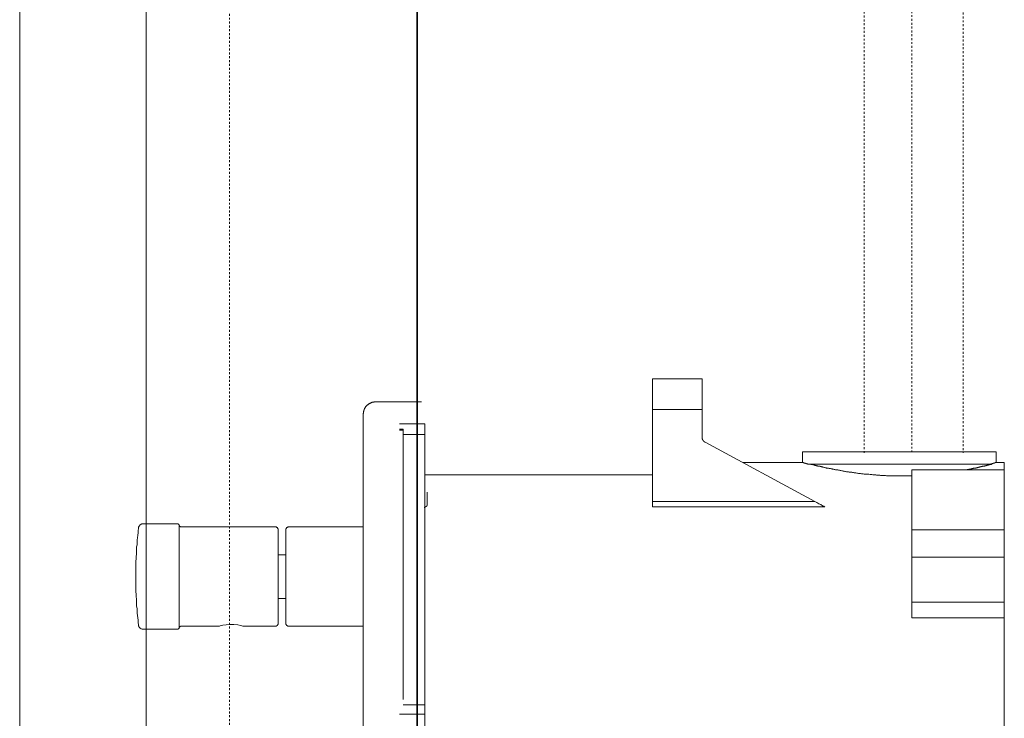
# Model space of a CAD drawing. Units: inches. Extents: x -311 to 1865, y -574 to 1029.
# Drawn here: x 1170 to 1350, y 63 to 191 of the extents above; entities that cross this region are included whole.
import ezdxf

# ---------------------------------------------------------------- set-up
doc = ezdxf.new("R2010")
doc.units = ezdxf.units.IN
doc.header["$MEASUREMENT"] = 0
for name, pattern in [('AI-Linetype-131', [0.705556, 0.352778, -0.352778]), ('AI-Linetype-132', [0.705556, 0.352778, -0.352778]), ('AI-Linetype-133', [0.705556, 0.352778, -0.352778]), ('AI-Linetype-50', [0.705556, 0.352778, -0.352778])]:
    doc.linetypes.add(name, pattern=pattern)
doc.layers.add('图层 1', color=7, linetype='Continuous')

msp = doc.modelspace()

# ---------------------------------------------------------------- linework, layer by layer
at = {"layer": '图层 1', "color": 7, "lineweight": 35}
msp.add_lwpolyline([(1242.8, -391.89), (1242.8, 867.06)], dxfattribs=at)
at = {"layer": '图层 1', "color": 7, "linetype": 'AI-Linetype-50', "lineweight": 9}
msp.add_lwpolyline([(1208.44, 425.31), (1208.44, 45.73)], dxfattribs=at)
at = {"layer": '图层 1', "color": 7, "lineweight": 9}
for points in [[(1193.16, 53.5), (1193.16, 309.09)], [(1170.02, 306.64), (1170.02, 11.97)], [(1294.96, 124.97), (1285.91, 124.97)], [(1285.91, 119.34), (1285.91, 124.97)], [(1294.96, 119.34), (1294.96, 124.97)], [(1235.21, 120.75), (1235.14, 120.75), (1235.06, 120.75), (1234.99, 120.75), (1234.9, 120.75), (1234.86, 120.71), (1234.79, 120.71), (1234.7, 120.69), (1234.63, 120.69), (1234.57, 120.67), (1234.51, 120.63), (1234.41, 120.6), (1234.37, 120.58), (1234.29, 120.56), (1234.26, 120.53), (1234.17, 120.51), (1234.12, 120.46), (1234.05, 120.42), (1233.98, 120.4), (1233.92, 120.35), (1233.87, 120.3), (1233.81, 120.28), (1233.76, 120.22), (1233.7, 120.18), (1233.63, 120.12), (1233.59, 120.08), (1233.54, 120.02), (1233.51, 119.98), (1233.47, 119.93), (1233.42, 119.86), (1233.36, 119.82), (1233.34, 119.75), (1233.29, 119.7), (1233.25, 119.64), (1233.22, 119.57), (1233.18, 119.52), (1233.16, 119.44), (1233.14, 119.39), (1233.1, 119.31), (1233.08, 119.25), (1233.05, 119.19), (1233.04, 119.11), (1233.02, 119.05), (1232.98, 118.96), (1232.98, 118.9), (1232.96, 118.83), (1232.96, 118.76), (1232.96, 118.67), (1232.93, 118.62), (1232.93, 118.54), (1232.93, 118.47)], [(1243.61, 120.75), (1235.21, 120.75)], [(1294.96, 119.34), (1285.91, 119.34)], [(1285.91, 102.51), (1285.91, 119.34)], [(1294.96, 114.38), (1294.96, 119.34)], [(1232.93, 44.08), (1232.93, 118.47)], [(1232.94, 44.13), (1232.94, 118.57)], [(1244.23, 116.74), (1239.58, 116.74)], [(1239.58, 115.77), (1240.26, 115.77)], [(1240.26, 115.58), (1239.58, 115.58)], [(1240.26, 115.77), (1240.26, 115.58)], [(1240.26, 115.58), (1240.26, 66.25)], [(1244.23, 116.74), (1244.23, 114.74)], [(1244.23, 114.74), (1240.26, 114.74)], [(1244.23, 114.74), (1244.23, 65.25)], [(1294.96, 114.38), (1294.96, 114.32), (1294.96, 114.27), (1294.96, 114.22), (1294.96, 114.16), (1294.96, 114.12), (1294.99, 114.12), (1294.99, 114.05), (1294.99, 113.99), (1294.99, 113.96), (1295.06, 113.9), (1295.06, 113.85), (1295.06, 113.8), (1295.1, 113.8), (1295.1, 113.74), (1295.17, 113.74), (1295.17, 113.69), (1295.17, 113.63), (1295.21, 113.63), (1295.21, 113.58), (1295.26, 113.58), (1295.26, 113.53), (1295.32, 113.53), (1295.32, 113.49), (1295.37, 113.49), (1295.37, 113.43), (1295.43, 113.43), (1295.48, 113.43), (1295.48, 113.38), (1295.52, 113.38), (1295.52, 113.33)], [(1315.64, 102.51), (1295.52, 113.33)], [(1313.35, 111.61), (1313.35, 109.63)], [(1348.81, 111.61), (1313.35, 111.61)], [(1348.81, 109.63), (1348.81, 111.61)], [(1313.35, 109.63), (1302.43, 109.63)], [(1331.26, 109.35), (1314.29, 109.35)], [(1333.35, 107.21), (1332.97, 107.21), (1332.82, 107.21), (1332.59, 107.17), (1332.47, 107.17), (1332.25, 107.17), (1332.09, 107.17), (1331.87, 107.17), (1331.73, 107.17), (1331.51, 107.17), (1331.3, 107.17), (1331.15, 107.17), (1330.93, 107.17), (1330.78, 107.17), (1330.57, 107.17), (1330.42, 107.17), (1330.21, 107.17), (1330.05, 107.21), (1329.83, 107.21), (1329.63, 107.21), (1329.49, 107.21), (1329.26, 107.21), (1329.11, 107.21), (1328.9, 107.21), (1328.76, 107.21), (1328.53, 107.28), (1328.38, 107.28), (1328.17, 107.28), (1328.01, 107.28), (1327.79, 107.28), (1327.65, 107.28), (1327.5, 107.33), (1327.29, 107.33), (1327.14, 107.33), (1326.91, 107.33), (1326.76, 107.38), (1326.55, 107.38), (1326.38, 107.38), (1326.24, 107.38), (1326.03, 107.43), (1325.88, 107.43), (1325.72, 107.43), (1325.51, 107.48), (1325.36, 107.48), (1325.19, 107.48), (1324.99, 107.53), (1324.82, 107.53), (1324.67, 107.53), (1324.46, 107.58), (1324.31, 107.58), (1324.16, 107.58), (1323.98, 107.64), (1323.84, 107.64), (1323.63, 107.64), (1323.46, 107.69), (1323.32, 107.69), (1323.15, 107.74), (1323.01, 107.74), (1322.85, 107.74), (1322.68, 107.8), (1322.54, 107.8), (1322.38, 107.84), (1322.22, 107.84), (1322.05, 107.89), (1321.92, 107.89), (1321.76, 107.95), (1321.58, 107.95), (1321.42, 107.95), (1321.26, 108), (1321.11, 108), (1320.97, 108.05), (1320.81, 108.05), (1320.71, 108.12), (1320.54, 108.12), (1320.39, 108.16), (1320.25, 108.16), (1320.15, 108.22), (1319.97, 108.22), (1319.81, 108.27), (1319.71, 108.27), (1319.54, 108.31), (1319.38, 108.31), (1319.29, 108.36), (1319.13, 108.36), (1319.02, 108.42), (1318.88, 108.42), (1318.77, 108.47), (1318.61, 108.47), (1318.51, 108.52), (1318.41, 108.52), (1318.24, 108.52), (1318.15, 108.58), (1318.04, 108.58), (1317.88, 108.63), (1317.77, 108.63), (1317.67, 108.69), (1317.57, 108.69), (1317.4, 108.72), (1317.3, 108.72), (1317.21, 108.78), (1317.1, 108.78), (1317, 108.83), (1316.93, 108.83), (1316.9, 108.83), (1316.84, 108.83), (1316.78, 108.88), (1316.73, 108.88), (1316.67, 108.88), (1316.62, 108.88), (1316.57, 108.94), (1316.51, 108.94), (1316.47, 108.94), (1316.41, 108.94), (1316.37, 108.94), (1316.31, 108.99), (1316.26, 108.99), (1316.21, 108.99), (1316.15, 108.99), (1316.11, 109.05), (1316.05, 109.05), (1316, 109.05), (1315.95, 109.05), (1315.91, 109.05), (1315.84, 109.1), (1315.81, 109.1), (1315.75, 109.1), (1315.7, 109.1), (1315.64, 109.14), (1315.59, 109.14), (1315.54, 109.14), (1315.48, 109.14), (1315.48, 109.19), (1315.43, 109.19), (1315.32, 109.19), (1315.28, 109.26), (1315.23, 109.26), (1315.1, 109.26), (1315.06, 109.3), (1314.96, 109.3), (1314.9, 109.3), (1314.74, 109.35)], [(1348.07, 109.35), (1331.26, 109.35)], [(1350.31, 108.27), (1333.35, 108.27)], [(1333.35, 97.33), (1333.35, 108.27)], [(1348.07, 109.35), (1347.98, 109.3), (1347.92, 109.3), (1347.87, 109.3), (1347.81, 109.3), (1347.76, 109.26), (1347.7, 109.26), (1347.65, 109.26), (1347.61, 109.26), (1347.61, 109.19), (1347.56, 109.19), (1347.51, 109.19), (1347.45, 109.19), (1347.39, 109.19), (1347.34, 109.14), (1347.29, 109.14), (1347.24, 109.14), (1347.18, 109.14), (1347.13, 109.1), (1347.07, 109.1), (1347.04, 109.1), (1346.98, 109.1), (1346.92, 109.05), (1346.88, 109.05), (1346.82, 109.05), (1346.77, 109.05), (1346.71, 108.99), (1346.66, 108.99), (1346.61, 108.99), (1346.57, 108.99), (1346.51, 108.99), (1346.51, 108.94), (1346.44, 108.94), (1346.41, 108.94), (1346.36, 108.94), (1346.3, 108.94), (1346.24, 108.88), (1346.19, 108.88), (1346.13, 108.88), (1346.08, 108.88), (1346.03, 108.83), (1345.99, 108.83), (1345.94, 108.83), (1345.88, 108.83), (1345.83, 108.83), (1345.77, 108.78), (1345.71, 108.78), (1345.66, 108.78), (1345.61, 108.78), (1345.57, 108.72), (1345.52, 108.72), (1345.47, 108.72), (1345.41, 108.72), (1345.36, 108.69), (1345.3, 108.69), (1345.25, 108.69), (1345.2, 108.69), (1345.16, 108.69), (1345.11, 108.63), (1345.05, 108.63), (1345, 108.63), (1344.94, 108.63), (1344.89, 108.58), (1344.83, 108.58), (1344.78, 108.58), (1344.74, 108.58), (1344.69, 108.58), (1344.64, 108.52), (1344.56, 108.52), (1344.52, 108.52), (1344.47, 108.52), (1344.42, 108.52), (1344.36, 108.47), (1344.31, 108.47), (1344.26, 108.47), (1344.2, 108.47), (1344.16, 108.47), (1344.09, 108.42), (1344.04, 108.42), (1343.99, 108.42), (1343.95, 108.42), (1343.9, 108.42), (1343.84, 108.36), (1343.79, 108.36), (1343.73, 108.36), (1343.68, 108.36), (1343.62, 108.36), (1343.57, 108.36), (1343.53, 108.31), (1343.48, 108.31), (1343.43, 108.31), (1343.37, 108.31), (1343.32, 108.31), (1343.21, 108.27)], [(1348.81, 109.63), (1348.75, 109.63), (1348.7, 109.63), (1348.64, 109.63), (1348.64, 109.55), (1348.59, 109.55), (1348.54, 109.55), (1348.49, 109.55), (1348.49, 109.5), (1348.44, 109.5), (1348.39, 109.5), (1348.34, 109.5), (1348.28, 109.5), (1348.28, 109.46), (1348.23, 109.46), (1348.17, 109.46), (1348.12, 109.46), (1348.07, 109.46), (1348.07, 109.41), (1348.03, 109.41), (1347.98, 109.41), (1347.92, 109.41), (1347.87, 109.41), (1347.87, 109.35), (1347.81, 109.35), (1347.76, 109.35)], [(1350.31, 109.63), (1348.81, 109.63)], [(1350.31, 109.63), (1350.31, 108.27)], [(1350.31, 97.33), (1350.31, 108.27)], [(1285.91, 107.38), (1244.23, 107.38)], [(1244.64, 102), (1244.64, 102.09), (1244.64, 102.17), (1244.64, 102.26), (1244.64, 102.32), (1244.64, 102.41), (1244.64, 102.49), (1244.64, 102.57), (1244.64, 102.66), (1244.64, 102.74), (1244.64, 102.83), (1244.64, 102.91), (1244.64, 103.01), (1244.64, 103.07), (1244.64, 103.18), (1244.64, 103.25), (1244.64, 103.33), (1244.64, 103.42), (1244.64, 103.49), (1244.64, 103.59), (1244.64, 103.67), (1244.64, 103.76), (1244.64, 103.84), (1244.64, 103.92), (1244.64, 103.99), (1244.64, 104.07), (1244.64, 104.18)], [(1244.1, 101.42), (1244.17, 101.42), (1244.23, 101.42), (1244.23, 101.51), (1244.34, 101.51), (1244.41, 101.51), (1244.41, 101.57), (1244.48, 101.57), (1244.48, 101.66), (1244.59, 101.66), (1244.59, 101.75), (1244.64, 101.75), (1244.64, 101.82), (1244.64, 101.93), (1244.64, 102)], [(1285.91, 102.51), (1315.64, 102.51)], [(1285.91, 101.52), (1285.91, 102.51)], [(1317.46, 101.52), (1285.91, 101.52)], [(1315.64, 102.51), (1316, 102.3), (1316.37, 102.09), (1316.73, 101.93), (1317, 101.73), (1317.26, 101.63), (1317.46, 101.52)], [(1191.75, 97.58), (1191.71, 97.18), (1191.68, 96.74), (1191.62, 96.32), (1191.6, 95.87), (1191.55, 95.46), (1191.52, 95.02), (1191.5, 94.57), (1191.43, 94.17), (1191.41, 93.72), (1191.39, 93.29), (1191.39, 92.86), (1191.35, 92.42), (1191.34, 92), (1191.31, 91.55), (1191.31, 91.15), (1191.31, 90.71), (1191.28, 90.26), (1191.28, 89.84), (1191.28, 89.41), (1191.28, 88.99), (1191.28, 88.54), (1191.28, 88.11), (1191.28, 87.69), (1191.28, 87.24), (1191.31, 86.81), (1191.31, 86.38), (1191.31, 85.94), (1191.34, 85.53), (1191.35, 85.09), (1191.39, 84.64), (1191.39, 84.23), (1191.41, 83.79), (1191.43, 83.36), (1191.5, 82.92), (1191.52, 82.49), (1191.55, 82.07), (1191.6, 81.63), (1191.62, 81.21), (1191.68, 80.76), (1191.71, 80.34), (1191.75, 79.91)], [(1192.67, 98.43), (1192.61, 98.43), (1192.56, 98.41), (1192.53, 98.41), (1192.48, 98.41), (1192.44, 98.41), (1192.42, 98.38), (1192.35, 98.38), (1192.3, 98.36), (1192.27, 98.32), (1192.22, 98.31), (1192.18, 98.31), (1192.14, 98.27), (1192.11, 98.25), (1192.08, 98.23), (1192.04, 98.21), (1192, 98.14), (1191.99, 98.13), (1191.96, 98.09), (1191.93, 98.07), (1191.91, 98.01), (1191.9, 97.98), (1191.86, 97.93), (1191.84, 97.91), (1191.84, 97.86), (1191.81, 97.83), (1191.78, 97.78), (1191.78, 97.72), (1191.75, 97.7), (1191.75, 97.65), (1191.75, 97.58)], [(1192.67, 98.43), (1198.88, 98.43)], [(1199.21, 98.16), (1199.19, 98.21), (1199.19, 98.23), (1199.16, 98.25), (1199.16, 98.27), (1199.13, 98.31), (1199.12, 98.32), (1199.08, 98.36), (1199.06, 98.36), (1199.04, 98.38), (1199.01, 98.38), (1198.98, 98.41), (1198.95, 98.41), (1198.94, 98.41), (1198.9, 98.43), (1198.88, 98.43)], [(1199.21, 98.16), (1199.21, 98.14), (1199.24, 98.13), (1199.24, 98.09), (1199.26, 98.07), (1199.26, 98.04), (1199.29, 98.01), (1199.31, 97.98), (1199.34, 97.96), (1199.37, 97.93), (1199.39, 97.91), (1199.42, 97.91), (1199.44, 97.87), (1199.47, 97.87), (1199.5, 97.86), (1199.55, 97.86), (1199.57, 97.86), (1199.6, 97.86), (1199.63, 97.86)], [(1199.21, 98.16), (1199.21, 79.34)], [(1199.63, 97.86), (1216.81, 97.86)], [(1217.35, 97.28), (1217.35, 97.31), (1217.35, 97.37), (1217.35, 97.39), (1217.35, 97.42), (1217.32, 97.48), (1217.32, 97.5), (1217.3, 97.52), (1217.3, 97.55), (1217.26, 97.58), (1217.24, 97.62), (1217.22, 97.65), (1217.22, 97.67), (1217.2, 97.7), (1217.17, 97.72), (1217.11, 97.75), (1217.1, 97.75), (1217.06, 97.78), (1217.04, 97.8), (1217.02, 97.8), (1216.95, 97.83), (1216.95, 97.83), (1216.92, 97.83), (1216.86, 97.86), (1216.84, 97.86), (1216.81, 97.86)], [(1219.3, 97.86), (1219.28, 97.86), (1219.25, 97.86), (1219.19, 97.83), (1219.17, 97.83), (1219.15, 97.83), (1219.1, 97.8), (1219.07, 97.8), (1219.05, 97.78), (1219.01, 97.75), (1218.99, 97.75), (1218.92, 97.72), (1218.89, 97.7), (1218.88, 97.67), (1218.88, 97.65), (1218.86, 97.62), (1218.84, 97.58), (1218.81, 97.55), (1218.81, 97.52), (1218.78, 97.5), (1218.78, 97.48), (1218.76, 97.42), (1218.76, 97.39), (1218.76, 97.37), (1218.76, 97.31), (1218.76, 97.28)], [(1219.3, 97.86), (1232.8, 97.87)], [(1217.35, 80.25), (1217.35, 97.28)], [(1218.76, 97.28), (1218.76, 88.76)], [(1333.35, 97.33), (1350.31, 97.33)], [(1333.35, 92.32), (1333.35, 97.33)], [(1350.31, 92.32), (1350.31, 97.33)], [(1217.35, 92.73), (1218.76, 92.73)], [(1333.35, 92.32), (1350.31, 92.32)], [(1333.35, 84.06), (1333.35, 92.32)], [(1350.31, 84.06), (1350.31, 92.32)], [(1218.76, 88.76), (1218.76, 80.23)], [(1218.76, 84.77), (1217.35, 84.77)], [(1333.35, 84.06), (1350.31, 84.06)], [(1333.35, 81.19), (1333.35, 84.06)], [(1350.31, 84.06), (1350.31, 81.19)], [(1350.31, 81.19), (1333.35, 81.19)], [(1350.31, 81.19), (1350.31, 7.4)], [(1191.75, 79.91), (1191.75, 79.86), (1191.75, 79.84), (1191.78, 79.78), (1191.78, 79.73), (1191.81, 79.7), (1191.84, 79.66), (1191.84, 79.62), (1191.86, 79.57), (1191.9, 79.55), (1191.91, 79.49), (1191.93, 79.46), (1191.96, 79.41), (1191.99, 79.39), (1192, 79.36), (1192.04, 79.34), (1192.08, 79.32), (1192.11, 79.29), (1192.14, 79.26), (1192.18, 79.24), (1192.22, 79.21), (1192.27, 79.19), (1192.3, 79.16), (1192.35, 79.16), (1192.42, 79.13), (1192.44, 79.13), (1192.48, 79.12), (1192.53, 79.12), (1192.56, 79.12), (1192.61, 79.12), (1192.67, 79.12)], [(1198.88, 79.12), (1198.9, 79.12), (1198.94, 79.12), (1198.95, 79.12), (1198.98, 79.13), (1199.01, 79.13), (1199.04, 79.16), (1199.06, 79.16), (1199.08, 79.19), (1199.12, 79.21), (1199.13, 79.21), (1199.16, 79.24), (1199.16, 79.26), (1199.19, 79.29), (1199.19, 79.32), (1199.21, 79.34)], [(1199.63, 79.68), (1199.6, 79.68), (1199.57, 79.66), (1199.55, 79.66), (1199.5, 79.66), (1199.47, 79.66), (1199.44, 79.62), (1199.42, 79.62), (1199.39, 79.6), (1199.37, 79.57), (1199.34, 79.55), (1199.31, 79.55), (1199.29, 79.52), (1199.26, 79.49), (1199.26, 79.46), (1199.24, 79.44), (1199.24, 79.41), (1199.21, 79.36), (1199.21, 79.34)], [(1206.46, 79.68), (1199.63, 79.68)], [(1211.03, 79.68), (1210.9, 79.7), (1210.54, 79.78), (1209.97, 79.91), (1209.24, 79.99), (1208.49, 79.99), (1207.8, 79.93), (1207.19, 79.84), (1206.73, 79.73), (1206.49, 79.68), (1206.46, 79.68)], [(1206.46, 79.68), (1206.46, 79.68)], [(1206.54, 79.68), (1206.59, 79.68), (1206.63, 79.7)], [(1216.81, 79.68), (1211.03, 79.68)], [(1216.81, 79.68), (1216.84, 79.68), (1216.86, 79.68), (1216.92, 79.68), (1216.95, 79.68), (1216.95, 79.7), (1217.02, 79.7), (1217.04, 79.73), (1217.06, 79.73), (1217.1, 79.75), (1217.11, 79.78), (1217.17, 79.81), (1217.2, 79.84), (1217.22, 79.86), (1217.22, 79.89), (1217.24, 79.91), (1217.26, 79.93), (1217.3, 79.97), (1217.3, 79.99), (1217.32, 80.02), (1217.32, 80.06), (1217.35, 80.09), (1217.35, 80.13), (1217.35, 80.17), (1217.35, 80.19), (1217.35, 80.25)], [(1218.76, 80.23), (1218.76, 80.19), (1218.76, 80.17), (1218.76, 80.13), (1218.76, 80.09), (1218.78, 80.06), (1218.78, 80.02), (1218.81, 79.99), (1218.81, 79.97), (1218.84, 79.93), (1218.86, 79.91), (1218.88, 79.89), (1218.88, 79.86), (1218.89, 79.84), (1218.92, 79.81), (1218.99, 79.78), (1219.01, 79.75), (1219.05, 79.73), (1219.07, 79.73), (1219.1, 79.7), (1219.15, 79.7), (1219.17, 79.68), (1219.19, 79.68), (1219.25, 79.68), (1219.28, 79.68), (1219.3, 79.68)], [(1232.8, 79.66), (1219.3, 79.68)], [(1198.88, 79.12), (1192.67, 79.12)], [(1240.26, 65.25), (1244.23, 65.25)], [(1244.23, 63.54), (1244.23, 65.25)], [(1244.23, 63.54), (1239.58, 63.54)], [(1244.23, 63.54), (1244.23, 25.07)]]:
    msp.add_lwpolyline(points, dxfattribs=at)
at = {"layer": '图层 1', "color": 7, "linetype": 'AI-Linetype-132', "lineweight": 9}
msp.add_lwpolyline([(1324.66, 111.38), (1324.66, 242.09)], dxfattribs=at)
at = {"layer": '图层 1', "color": 7, "linetype": 'AI-Linetype-133', "lineweight": 5}
msp.add_lwpolyline([(1333.35, 241.65), (1333.35, 111.57)], dxfattribs=at)
at = {"layer": '图层 1', "color": 7, "linetype": 'AI-Linetype-131', "lineweight": 9}
msp.add_lwpolyline([(1342.79, 242.09), (1342.79, 111.38)], dxfattribs=at)
at = {"layer": '图层 1', "color": 7, "lineweight": 9}
msp.add_open_spline([(1314.43, 109.35), (1314.43, 109.35), (1314.38, 109.35), (1314.38, 109.35), (1314.38, 109.35), (1314.33, 109.35), (1314.33, 109.35), (1314.33, 109.35), (1314.29, 109.41), (1314.29, 109.41), (1314.29, 109.41), (1314.22, 109.41), (1314.22, 109.41), (1314.22, 109.41), (1314.18, 109.41), (1314.18, 109.41), (1314.18, 109.41), (1314.12, 109.41), (1314.12, 109.41), (1314.12, 109.41), (1314.12, 109.46), (1314.12, 109.46), (1314.12, 109.46), (1314.06, 109.46), (1314.06, 109.46), (1314.06, 109.46), (1314.02, 109.46), (1314.02, 109.46), (1314.02, 109.46), (1313.97, 109.46), (1313.97, 109.46), (1313.97, 109.46), (1313.91, 109.46), (1313.91, 109.46), (1313.91, 109.46), (1313.91, 109.5), (1313.91, 109.5), (1313.91, 109.5), (1313.86, 109.5), (1313.86, 109.5), (1313.86, 109.5), (1313.81, 109.5), (1313.81, 109.5), (1313.81, 109.5), (1313.77, 109.5), (1313.77, 109.5), (1313.77, 109.5), (1313.69, 109.5), (1313.69, 109.5), (1313.69, 109.5), (1313.69, 109.55), (1313.69, 109.55), (1313.69, 109.55), (1313.66, 109.55), (1313.66, 109.55), (1313.66, 109.55), (1313.61, 109.55), (1313.61, 109.55), (1313.61, 109.55), (1313.55, 109.55), (1313.55, 109.55), (1313.55, 109.55), (1313.5, 109.63), (1313.5, 109.63), (1313.5, 109.63), (1313.44, 109.63), (1313.44, 109.63), (1313.44, 109.63), (1313.39, 109.63), (1313.39, 109.63), (1313.39, 109.63), (1313.35, 109.63), (1313.35, 109.63), (1313.35, 109.63), (1313.39, 109.63), (1313.39, 109.63)], degree=3, knots=[0, 0, 0, 0, 1, 1, 1, 2, 2, 2, 3, 3, 3, 4, 4, 4, 5, 5, 5, 6, 6, 6, 7, 7, 7, 8, 8, 8, 9, 9, 9, 10, 10, 10, 11, 11, 11, 12, 12, 12, 13, 13, 13, 14, 14, 14, 15, 15, 15, 16, 16, 16, 17, 17, 17, 18, 18, 18, 19, 19, 19, 20, 20, 20, 21, 21, 21, 22, 22, 22, 23, 23, 23, 24, 24, 24, 25, 25, 25, 25], dxfattribs=at)

doc.saveas('drawing.dxf')
